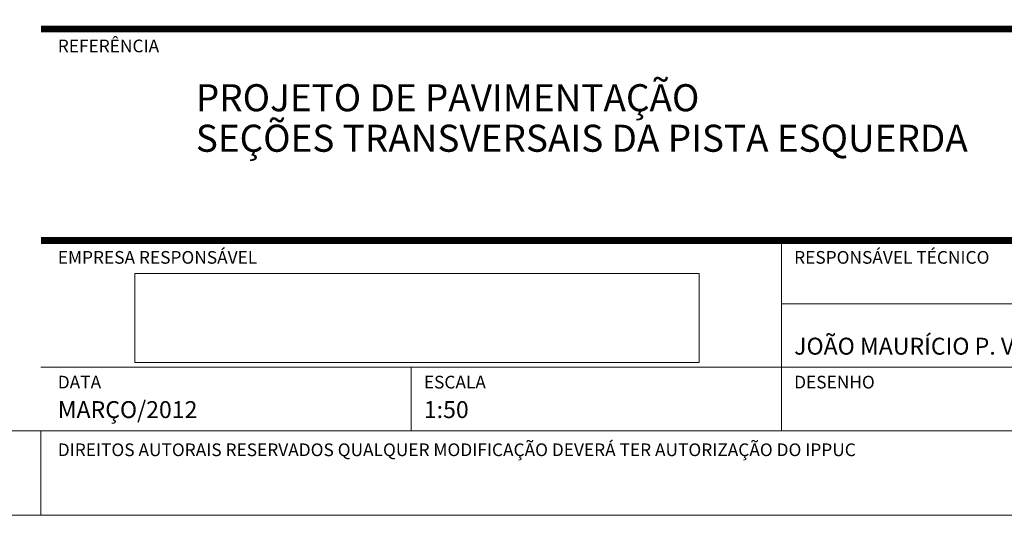
# Model space of a CAD drawing. Units: feet. Extents: x -5638 to 18247, y -3078 to -108.
# Drawn here: x 2550 to 3131, y -3078 to -2785 of the extents above; entities that cross this region are included whole.
import ezdxf

# ---------------------------------------------------------------- set-up
doc = ezdxf.new("R2010")
doc.units = ezdxf.units.FT
doc.header["$LTSCALE"] = 1.27
doc.header["$MEASUREMENT"] = 0
doc.layers.add('FORMATO', color=7, linetype='CONTINUOUS', lineweight=15)
doc.styles.add('CAR-SASB', font='ARIAL.TTF', dxfattribs={"height": 3.8})
doc.styles.add('ROMANS', font='ARIAL.TTF')
picture_1 = doc.add_image_def('image1.jpg', size_in_pixel=(500, 79))

msp = doc.modelspace()

# ---------------------------------------------------------------- linework, layer by layer
at = {"layer": 'FORMATO', "color": 2, "ltscale": 4}
for p, q in [((2999.674, -3028.039), (2999.674, -2915.539)), ((2999.674, -2953.039), (3437.174, -2953.039)), ((2562.174, -2990.539), (3437.174, -2990.539)), ((2780.924, -3028.039), (2780.924, -2990.539))]:
    msp.add_line(p, q, dxfattribs=at)
at = {"layer": 'FORMATO'}
msp.add_line((2562.174, -3028.039), (2562.174, -3078.039), dxfattribs=at)
msp.add_lwpolyline([(-717.826, -108.039), (3487.174, -108.039), (3487.174, -3078.039), (-717.826, -3078.039)], close=True, dxfattribs=at)
at = {"layer": 'FORMATO', "color": 6}
msp.add_lwpolyline([(3437.174, -3028.039), (3437.174, -158.039), (-592.826, -158.039), (-592.826, -3028.039)], close=True, dxfattribs=at)
at = {"layer": 'FORMATO', "color": 2, "ltscale": 4, "const_width": 4}
for points in [[(2562.174, -2790.539), (3437.174, -2790.539)], [(2562.174, -2915.539), (3437.174, -2915.539)]]:
    msp.add_lwpolyline(points, dxfattribs=at)

# ---------------------------------------------------------------- texts
at = {"layer": 'FORMATO', "color": 2, "ltscale": 4}
for s, height, style, p in [('REFERÊNCIA', 7.5, 'ROMANS', (2572.174, -2804.289)), ('EMPRESA RESPONSÁVEL', 7.5, 'ROMANS', (2572.174, -2929.289)), ('RESPONSÁVEL TÉCNICO', 7.5, 'ROMANS', (3007.174, -2929.289)), ('JOÃO MAURÍCIO P. VASCONCELLOS - CREA 8.064/D-PR', 10, 'CAR-SASB', (3007.174, -2983.039)), ('ESCALA', 7.5, 'ROMANS', (2788.424, -3003.039)), ('DESENHO', 7.5, 'ROMANS', (3007.174, -3003.039)), ('DATA', 7.5, 'ROMANS', (2572.174, -3003.039)), ('MARÇO/2012', 10, 'CAR-SASB', (2572.174, -3020.539)), ('1:50', 10, 'CAR-SASB', (2788.424, -3020.539)), ('DIREITOS AUTORAIS RESERVADOS QUALQUER MODIFICAÇÃO DEVERÁ TER AUTORIZAÇÃO DO IPPUC', 7.5, 'ROMANS', (2572.174, -3043.039))]:
    msp.add_text(s, height=height, dxfattribs=dict(at, style=style)).set_placement(p)
at = {"layer": 'FORMATO', "color": 3, "ltscale": 4, "style": 'CAR-SASB'}
for s, p in [('PROJETO DE PAVIMENTAÇÃO', (2653.72, -2839.151)), ('SEÇÕES TRANSVERSAIS DA PISTA ESQUERDA', (2653.72, -2863.11))]:
    msp.add_text(s, height=16, dxfattribs=at).set_placement(p)

# ---------------------------------------------------------------- referenced raster images: frames only (the image files are external)
at = {"layer": 'FORMATO', "color": 1}
image = msp.add_image(picture_1, insert=(2617.79, -2987.758), size_in_units=(333.333, 52.667), dxfattribs=at)
image.dxf.flags = 7

doc.saveas('drawing.dxf')
